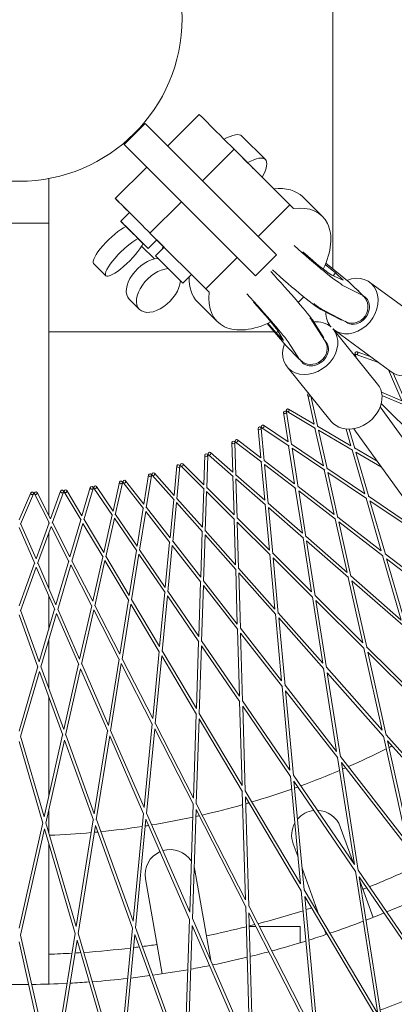
# Model space of a CAD drawing. Units: millimetres. Extents: x -11383 to 5913, y -5913 to 5913.
# Drawn here: x 0 to 252, y -663 to -1 of the extents above; entities that cross this region are included whole.
import ezdxf

# ---------------------------------------------------------------- set-up
doc = ezdxf.new("R2010")
doc.units = ezdxf.units.MM
doc.header["$LTSCALE"] = 20
doc.layers.add('2d', color=230, linetype='Continuous')

msp = doc.modelspace()

# ---------------------------------------------------------------- linework, layer by layer
at = {"layer": '2d', "lineweight": 0}
for p, q in [((210.99, -168.7), (210.99, 171.7)), ((99.97, -85.84), (121.17, -64.64)), ((70.58, -84.74), (84.72, -70.6)), ((84.72, -70.6), (173.11, -158.98)), ((149.8, -79.13), (165.57, -94.91)), ((158.97, -173.12), (70.58, -84.74)), ((123.3, -109.17), (144.5, -87.97)), ((144.5, -87.97), (184.36, -127.84)), ((64.71, -121.1), (85.82, -99.99)), ((158.65, -102.12), (158.65, -102.12)), ((19.97, -107.71), (19.97, -137.7)), ((88.03, -144.43), (109.15, -123.31)), ((160.78, -146.65), (181.97, -125.45)), ((190.8, -120.13), (203.91, -133.25)), ((74.25, -130.64), (68.39, -136.49)), ((19.96, -137.72), (-20.04, -137.7)), ((-20.03, -137.7), (19.97, -137.7)), ((19.96, -137.7), (19.98, -334.37)), ((71.82, -139.92), (80.07, -148.17)), ((127.81, -184.21), (88.03, -144.43)), ((80.07, -148.17), (83.35, -151.45)), ((92.63, -149.03), (86.78, -154.88)), ((97.06, -153.46), (92.63, -149.03)), ((97.06, -153.46), (95.26, -151.66)), ((82.41, -153.17), (91.03, -161.78)), ((97.57, -153.97), (91.72, -159.82)), ((158.97, -173.12), (173.11, -158.98)), ((50.12, -164.89), (58.38, -173.15)), ((110.1, -178.21), (91.72, -159.82)), ((125.51, -181.91), (146.63, -160.79)), ((205.79, -165.58), (212.72, -171.25)), ((206.13, -164.75), (221.8, -177.48)), ((204.46, -168.52), (206.73, -170.38)), ((211.1, -173.11), (212.72, -171.25)), ((212.72, -171.25), (217.86, -176.17)), ((115.95, -172.35), (110.1, -178.21)), ((217.86, -176.17), (210.33, -172.76)), ((221.8, -177.48), (231.12, -186.42)), ((235.56, -177.4), (273.78, -205.58)), ((231.12, -186.42), (218.13, -179.83)), ((227.31, -182.54), (226.31, -181.8)), ((74.14, -188.92), (81, -195.78)), ((120.08, -190.84), (133.2, -203.95)), ((230.76, -186.83), (231.12, -186.42)), ((232.55, -187.56), (231.07, -186.48)), ((216.66, -202.94), (203.66, -196.35)), ((219.75, -204.06), (205.48, -196.83)), ((166.81, -205.28), (179.61, -220.2)), ((167.32, -205.04), (172.93, -211.55)), ((204.87, -214.84), (197.19, -202.9)), ((205.68, -217.06), (197.22, -203.89)), ((216.66, -202.94), (216.92, -202.63)), ((220.09, -204.47), (219.09, -203.73)), ((19.97, -210.97), (171.69, -210.97)), ((174.1, -210.49), (172.93, -211.55)), ((172.93, -211.55), (177.84, -216.7)), ((177.84, -216.7), (173.72, -209.86)), ((211.27, -209.25), (240.97, -246.01)), ((211.83, -209.6), (250.05, -237.78)), ((188.53, -229.55), (180.86, -217.61)), ((204.87, -214.84), (204.48, -215.19)), ((206.39, -217.85), (205.42, -216.65)), ((179.61, -220.2), (188.53, -229.55)), ((227.19, -224.25), (235.95, -227.38)), ((188.94, -229.18), (188.53, -229.55)), ((190.05, -231.05), (188.71, -229.39)), ((226.13, -226.52), (226.85, -228.54)), ((226.52, -226.13), (241.55, -231.51)), ((180.15, -234.38), (209.86, -271.15)), ((248.35, -236.53), (257.3, -257.3)), ((251.46, -238.68), (260.1, -258.75)), ((243.58, -251.39), (257.3, -257.3)), ((194, -253.51), (198.32, -272.96)), ((196.22, -254.27), (200.75, -274.7)), ((243.94, -253.72), (258.75, -260.1)), ((179.68, -264.88), (183.11, -286.77)), ((180.13, -264.57), (199.22, -275.82)), ((181.15, -262.85), (198.32, -272.96)), ((3007.42, -4117.16), (242.77, -261.34)), ((269.07, -284.62), (243.48, -259.03)), ((177.7, -265.19), (180.79, -284.88)), ((160.7, -275.82), (162.54, -295.67)), ((162.69, -275.64), (164.74, -297.7)), ((163.17, -275.36), (181.51, -287.78)), ((164.29, -273.7), (180.79, -284.88)), ((198.91, -275.63), (204.53, -300.96)), ((200.68, -274.35), (223.02, -287.52)), ((201.27, -277.02), (224.11, -290.48)), ((201.27, -277.02), (207.01, -302.91)), ((219.77, -276.26), (223.02, -287.52)), ((221.88, -276.34), (225.62, -289.31)), ((2988.68, -4130.5), (225, -276.04)), ((146.78, -283.48), (162.54, -295.67)), ((143.06, -285.37), (143.66, -305.29)), ((145.06, -285.31), (145.72, -307.46)), ((145.55, -285.06), (163.08, -298.61)), ((181.21, -287.58), (185.23, -313.2)), ((183.05, -286.41), (204.53, -300.96)), ((183.48, -289.11), (205.43, -303.98)), ((183.48, -289.11), (187.58, -315.31)), ((223.83, -290.32), (232.34, -319.8)), ((225.53, -289), (240.71, -297.94)), ((124.86, -293.79), (124.21, -313.71)), ((126.86, -293.85), (126.13, -316)), ((127.37, -293.64), (144.01, -308.26)), ((128.69, -292.13), (143.66, -305.29)), ((164.71, -297.34), (185.23, -313.2)), ((226.34, -291.8), (243.59, -301.96)), ((226.34, -291.8), (235.02, -321.83)), ((106.17, -301.05), (104.26, -320.89)), ((108.16, -301.24), (106.04, -323.3)), ((108.68, -301.05), (124.37, -316.7)), ((110.09, -299.64), (124.21, -313.71)), ((162.8, -298.39), (165.2, -324.22)), ((164.96, -300.06), (185.94, -316.28)), ((164.96, -300.06), (167.41, -326.47)), ((205.16, -303.8), (211.81, -333.75)), ((206.94, -302.59), (232.34, -319.8)), ((71.67, -311.07), (83.91, -326.8)), ((87.06, -307.12), (83.91, -326.8)), ((89.03, -307.44), (85.53, -329.32)), ((89.56, -307.28), (104.24, -323.88)), ((91.06, -305.96), (104.26, -320.89)), ((143.74, -308.02), (144.51, -333.95)), ((145.71, -307.09), (165.2, -324.22)), ((145.79, -309.83), (165.71, -327.33)), ((145.79, -309.83), (146.59, -336.34)), ((207.57, -305.43), (233.46, -322.97)), ((207.57, -305.43), (214.34, -335.96)), ((32.12, -317.6), (42.29, -334.74)), ((47.88, -315.61), (42.29, -334.74)), ((49.8, -316.17), (43.58, -337.44)), ((50.34, -316.09), (62.82, -334.39)), ((51.99, -314.96), (63.22, -331.42)), ((67.6, -311.98), (63.22, -331.42)), ((69.55, -312.42), (64.68, -334.04)), ((70.09, -312.3), (83.7, -329.79)), ((124.11, -316.44), (123.26, -342.37)), ((126.14, -315.64), (144.51, -333.95)), ((185.68, -316.08), (190.43, -346.39)), ((187.53, -314.99), (211.81, -333.75)), ((187.98, -317.86), (212.72, -336.99)), ((187.98, -317.86), (192.83, -348.75)), ((7.94, -319.12), (0, -337.4)), ((9.78, -319.92), (0.95, -340.24)), ((10.33, -319.9), (20.42, -339.63)), ((12.11, -318.99), (21.19, -336.73)), ((27.97, -317.99), (21.19, -336.73)), ((29.85, -318.68), (22.31, -339.51)), ((30.4, -318.62), (41.7, -337.68)), ((104, -323.61), (101.52, -349.43)), ((106.07, -322.94), (123.26, -342.37)), ((126.05, -318.37), (125.18, -344.88)), ((126.05, -318.37), (144.83, -337.09)), ((233.21, -322.8), (243.44, -358.21)), ((234.93, -321.55), (265.45, -342.22)), ((235.8, -324.55), (266.82, -345.56)), ((235.8, -324.55), (246.19, -360.54)), ((83.48, -329.5), (79.38, -355.11)), ((85.59, -328.96), (101.52, -349.43)), ((105.81, -325.66), (103.28, -352.06)), ((105.81, -325.66), (123.38, -345.52)), ((165.47, -327.12), (168.31, -357.67)), ((167.38, -326.14), (190.43, -346.39)), ((167.65, -329.04), (191.14, -349.68)), ((167.65, -329.04), (170.55, -360.17)), ((41.52, -337.37), (34.24, -362.26)), ((43.68, -337.09), (56.92, -359.4)), ((62.62, -334.09), (56.92, -359.4)), ((64.16, -336.35), (58.34, -362.22)), ((64.16, -336.35), (79.1, -358.26)), ((64.76, -333.68), (79.38, -355.11)), ((85.16, -331.66), (80.97, -357.85)), ((85.16, -331.66), (101.44, -352.59)), ((144.6, -336.86), (145.52, -367.53)), ((146.58, -336.01), (168.31, -357.67)), ((212.48, -336.8), (220.47, -372.79)), ((214.28, -335.66), (243.44, -358.21)), ((0, -342.42), (10.57, -366.74)), ((1.09, -339.91), (11.43, -363.7)), ((20.25, -339.31), (11.43, -363.7)), ((21.5, -341.74), (12.48, -366.68)), ((19.98, -338.77), (19.98, -340.07)), ((21.5, -341.74), (33.58, -365.35)), ((22.43, -339.17), (34.24, -362.26)), ((42.92, -339.72), (35.48, -365.17)), ((42.92, -339.72), (56.45, -362.52)), ((146.66, -338.92), (168.81, -360.99)), ((146.66, -338.92), (147.6, -370.17)), ((214.96, -338.72), (244.59, -361.63)), ((214.96, -338.72), (223.07, -375.29)), ((19.98, -345.95), (19.98, -383.37)), ((123.16, -345.28), (122.15, -375.94)), ((125.09, -347.46), (124.06, -378.71)), ((125.09, -347.46), (145.81, -370.88)), ((125.19, -344.55), (145.52, -367.53)), ((190.92, -349.48), (196.62, -385.9)), ((192.78, -348.46), (220.47, -372.79)), ((81.02, -357.52), (98.3, -382.87)), ((101.24, -352.33), (98.3, -382.87)), ((103.03, -354.63), (100.04, -385.75)), ((103.03, -354.63), (122.23, -379.3)), ((103.31, -351.73), (122.15, -375.94)), ((193.26, -351.55), (221.4, -376.27)), ((193.26, -351.55), (199.07, -388.55)), ((56.28, -362.24), (49.54, -392.17)), ((58.41, -361.9), (74.07, -388.29)), ((78.92, -357.99), (74.07, -388.29)), ((80.56, -360.4), (75.62, -391.27)), ((80.56, -360.4), (98.17, -386.23)), ((168.59, -360.78), (172.01, -397.48)), ((170.52, -359.87), (196.62, -385.9)), ((170.81, -362.99), (197.34, -389.43)), ((170.81, -362.99), (174.27, -400.29)), ((244.38, -361.47), (256.9, -404.8)), ((246.12, -360.28), (281.81, -387.87)), ((247.06, -363.54), (283.25, -391.52)), ((247.06, -363.54), (259.75, -407.49)), ((10.44, -366.44), (0, -395.29)), ((11.6, -369.11), (0.96, -398.51)), ((11.6, -369.11), (24.06, -397.78)), ((12.59, -366.37), (24.82, -394.51)), ((33.43, -365.06), (24.82, -394.51)), ((34.75, -367.65), (25.98, -397.66)), ((34.75, -367.65), (48.99, -395.49)), ((35.57, -364.86), (49.54, -392.17)), ((57.77, -364.74), (50.9, -395.25)), ((57.77, -364.74), (73.73, -391.63)), ((145.61, -370.65), (146.71, -407.5)), ((147.59, -369.87), (172.01, -397.48)), ((147.68, -373), (172.5, -401.06)), ((147.68, -373), (148.8, -410.44)), ((221.2, -376.1), (230.97, -420.14)), ((223.01, -375.03), (256.9, -404.8)), ((122.05, -379.07), (120.83, -415.91)), ((123.97, -381.53), (122.73, -418.97)), ((123.97, -381.53), (146.97, -411.1)), ((124.07, -378.41), (146.71, -407.5)), ((223.75, -378.33), (258.11, -408.53)), ((223.75, -378.33), (233.65, -422.99)), ((19.98, -388.39), (19.98, -411.06)), ((98.01, -385.98), (94.48, -422.67)), ((99.77, -388.56), (96.18, -425.85)), ((99.77, -388.56), (120.87, -419.51)), ((100.07, -385.45), (120.83, -415.91)), ((197.15, -389.24), (204.14, -433.81)), ((199.02, -388.29), (230.97, -420.14)), ((26.07, -397.38), (40.76, -431.18)), ((48.86, -395.22), (40.76, -431.18)), ((50.97, -394.95), (67.75, -427.77)), ((73.58, -391.37), (67.75, -427.77)), ((75.17, -394.06), (69.25, -431.05)), ((75.17, -394.06), (94.29, -426.27)), ((75.67, -390.97), (94.48, -422.67)), ((199.55, -391.64), (231.95, -423.93)), ((199.55, -391.64), (206.63, -436.83)), ((0, -401.17), (12.74, -436.39)), ((1.06, -398.23), (13.6, -432.89)), ((23.94, -397.51), (13.6, -432.89)), ((25.19, -400.38), (14.68, -436.33)), ((25.19, -400.38), (40.12, -434.73)), ((50.28, -398), (42.05, -434.55)), ((50.28, -398), (67.34, -431.35)), ((172.32, -400.85), (176.49, -445.77)), ((174.25, -400.02), (204.14, -433.81)), ((174.56, -403.39), (204.87, -437.66)), ((174.56, -403.39), (178.8, -448.94)), ((148.79, -410.17), (176.49, -445.77)), ((146.81, -410.88), (148.15, -455.97)), ((148.89, -413.56), (176.98, -449.66)), ((148.89, -413.56), (150.25, -459.28)), ((19.98, -418.19), (19.99, -450.53)), ((120.72, -419.29), (119.23, -464.38)), ((122.63, -422.09), (121.12, -467.81)), ((122.63, -422.09), (148.4, -459.88)), ((122.74, -418.7), (148.15, -455.97)), ((231.78, -423.76), (244.01, -478.89)), ((233.6, -422.76), (273.6, -462.63)), ((94.15, -426.04), (89.84, -470.95)), ((95.88, -428.96), (91.51, -474.49)), ((95.88, -428.96), (119.23, -468.29)), ((96.21, -425.59), (119.23, -464.38)), ((234.41, -426.38), (274.89, -466.74)), ((234.41, -426.38), (246.79, -482.19)), ((12.65, -436.14), (0, -479.44)), ((14.76, -436.07), (30.1, -478.49)), ((40.01, -434.49), (30.1, -478.49)), ((42.11, -434.29), (60.09, -475.66)), ((67.22, -431.12), (60.09, -475.66)), ((68.76, -434.13), (61.53, -479.3)), ((68.76, -434.13), (89.59, -474.86)), ((69.29, -430.79), (89.84, -470.95)), ((206.6, -436.59), (244.01, -478.89)), ((13.81, -439.33), (0.97, -483.23)), ((13.81, -439.33), (29.37, -482.34)), ((41.36, -437.59), (31.32, -482.22)), ((41.36, -437.59), (59.6, -479.55)), ((204.71, -437.48), (213.46, -493.27)), ((207.17, -440.26), (245.04, -483.08)), ((207.17, -440.26), (216.02, -496.73)), ((176.84, -449.47), (182.06, -505.7)), ((178.77, -448.7), (213.46, -493.27)), ((19.99, -456.41), (19.99, -523.4)), ((179.12, -452.4), (214.22, -497.51)), ((179.12, -452.4), (184.41, -509.32)), ((148.27, -459.69), (149.95, -516.13)), ((150.25, -459.04), (182.06, -505.7)), ((150.36, -462.75), (182.56, -509.98)), ((150.36, -462.75), (152.06, -519.89)), ((119.11, -468.09), (117.25, -524.53)), ((121.13, -467.57), (149.95, -516.13)), ((89.48, -474.64), (84.08, -530.86)), ((91.53, -474.25), (117.25, -524.53)), ((121, -471.28), (119.12, -528.41)), ((121, -471.28), (150.18, -520.44)), ((1.04, -483), (16.88, -537.21)), ((29.29, -482.12), (16.88, -537.21)), ((31.37, -481.99), (50.58, -535.09)), ((59.5, -479.33), (50.58, -535.09)), ((60.98, -482.73), (51.95, -539.18)), ((60.98, -482.73), (83.77, -535.16)), ((61.57, -479.06), (84.08, -530.86)), ((91.17, -477.95), (85.7, -534.85)), ((91.17, -477.95), (117.21, -528.84)), ((244.9, -482.92), (260.65, -553.92)), ((246.74, -481.98), (294.92, -536.46)), ((0, -486.57), (16.03, -541.44)), ((30.55, -485.61), (17.99, -541.38)), ((30.55, -485.61), (50, -539.36)), ((247.64, -486.01), (296.33, -541.08)), ((247.64, -486.01), (263.56, -557.78)), ((215.99, -496.53), (260.65, -553.92)), ((214.1, -497.35), (225.36, -569.19)), ((216.63, -500.6), (261.78, -558.61)), ((216.63, -500.6), (228.01, -573.22)), ((182.44, -509.81), (189.17, -582.22)), ((184.39, -509.11), (225.36, -569.19)), ((184.77, -513.22), (226.18, -573.95)), ((184.77, -513.22), (191.57, -586.41)), ((150.07, -520.26), (152.24, -592.95)), ((152.06, -519.68), (189.17, -582.22)), ((117.11, -528.65), (114.71, -601.33)), ((119.13, -528.2), (152.24, -592.95)), ((152.18, -523.81), (189.7, -587.02)), ((152.18, -523.81), (154.37, -597.28)), ((19.99, -532.5), (19.99, -547.85)), ((83.68, -534.96), (76.73, -607.35)), ((85.72, -534.64), (114.71, -601.33)), ((118.99, -532.33), (116.56, -605.8)), ((118.99, -532.33), (152.47, -597.77)), ((15.98, -541.23), (0, -612.18)), ((18.04, -541.17), (38.44, -610.97)), ((49.93, -539.16), (38.44, -610.97)), ((51.33, -543.04), (39.72, -615.63)), ((51.33, -543.04), (76.34, -612.17)), ((51.99, -538.97), (76.73, -607.35)), ((85.33, -538.75), (78.3, -611.92)), ((85.33, -538.75), (114.63, -606.17)), ((17.13, -545.2), (0.98, -616.91)), ((17.13, -545.2), (37.75, -615.75)), ((224.84, -568.43), (215.92, -543.88)), ((19.99, -554.99), (20, -649.69)), ((187.52, -564.39), (184.25, -555.38)), ((128.87, -633.92), (118.19, -573.12)), ((201.6, -603.14), (190.22, -571.82)), ((226.08, -573.8), (241.12, -669.74)), ((227.99, -573.04), (282.7, -653.27)), ((96.22, -642.84), (85, -578.95)), ((228.71, -577.65), (283.95, -658.67)), ((228.71, -577.65), (243.9, -674.53)), ((238.06, -604.84), (229.1, -580.17)), ((189.61, -586.86), (198.59, -683.55)), ((191.55, -586.23), (241.12, -669.74)), ((191.99, -590.87), (242.03, -675.2)), ((191.99, -590.87), (201.06, -688.51)), ((152.38, -597.61), (155.28, -694.68)), ((154.37, -597.1), (198.59, -683.55)), ((154.51, -601.76), (199.16, -689.06)), ((154.51, -601.76), (157.43, -699.77)), ((114.56, -606), (111.35, -703.05)), ((116.57, -605.61), (155.28, -694.68)), ((37.7, -615.58), (22.36, -711.47)), ((39.75, -615.45), (66.99, -708.66)), ((76.28, -612), (66.99, -708.66)), ((78.31, -611.74), (111.35, -703.05)), ((116.42, -610.28), (113.18, -708.28)), ((116.42, -610.28), (155.5, -700.21)), ((154.78, -610.97), (159.22, -610.97)), ((188.99, -610.97), (161.46, -610.97)), ((188.99, -621.92), (188.99, -610.97)), ((206.4, -616.36), (205.26, -613.25)), ((0, -621.28), (21.54, -716.94)), ((1.03, -616.73), (22.36, -711.47)), ((39.01, -620.06), (23.52, -716.88)), ((39.01, -620.06), (66.52, -714.17)), ((77.87, -616.38), (68.49, -713.99)), ((77.87, -616.38), (111.23, -708.59))]:
    msp.add_line(p, q, dxfattribs=at)
msp.add_circle((0, 0), 109.55, dxfattribs=at)
for centre, radius, start, end in [((-0.05, 0.05), 550, 296.88202, 297.12244), ((-0.05, 0.05), 550, 293.73789, 296.66704), ((-0.05, 0.05), 550, 290.13837, 293.06744), ((-0.05, 0.05), 550, 293.28242, 293.52292), ((-0.05, 0.05), 550, 286.53884, 289.46783), ((-0.05, 0.05), 550, 289.6828, 289.9234), ((-0.05, 0.05), 550, 282.93931, 285.86819), ((-0.05, 0.05), 550, 286.08317, 286.32387), ((-0.05, 0.05), 550, 282.48351, 282.72434), ((200.08, -549.63), 16.85, 96.4728, 140.13225), ((200.08, -549.63), 16.85, 19.9646, 88.46247), ((-0.05, 0.05), 550, 278.88383, 279.12479), ((-0.05, 0.05), 550, 279.33976, 282.26853), ((200.08, -549.63), 16.85, 150.75738, 199.9646), ((-0.05, 0.05), 550, 272.14064, 275.06915), ((-0.05, 0.05), 550, 275.28413, 275.52524), ((-0.05, 0.05), 550, 275.74021, 278.66885), ((101.6, -576.04), 16.85, 113.67925, 189.9646), ((101.6, -576.04), 16.85, 32.27521, 106.8638), ((101.6, -576.04), 16.85, 9.9646, 17.00503), ((-0.05, 0.05), 630, 291.96591, 294.83878), ((0, 0), 730, 232.58236, 307.36852), ((-0.03, 0.07), 730, 232.58763, 307.36699), ((-0.05, 0.05), 630, 291.53566, 291.77966), ((0, 0), 650, 292.34967, 294.45033), ((-0.05, 0.05), 630, 284.76672, 287.63946), ((-0.05, 0.05), 630, 287.82571, 288.18007), ((-0.05, 0.05), 630, 288.36632, 288.47042), ((0, 0), 650, 291.03058, 292.16942), ((0, 0), 650, 288.74967, 290.85033), ((-0.05, 0.05), 630, 281.53603, 284.03978), ((-0.05, 0.05), 630, 284.22603, 284.58047), ((0, 0), 650, 285.14967, 287.25033), ((0, 0), 650, 287.43058, 288.56942), ((-0.05, 0.05), 630, 271.82375, 273.24061), ((-0.05, 0.05), 630, 273.42686, 273.78162), ((-0.05, 0.05), 630, 273.96787, 276.84035), ((-0.05, 0.05), 630, 277.02661, 277.38125), ((-0.05, 0.05), 630, 277.5675, 278.47079), ((0, 0), 650, 283.83058, 284.96942), ((0, 0), 650, 281.54967, 283.65033), ((0, 0), 650, 277.94967, 280.05033), ((0, 0), 650, 280.23058, 281.36942), ((0, 0), 650, 270.74967, 272.85033), ((0, 0), 650, 273.03058, 274.16942), ((0, 0), 650, 274.34967, 276.45033), ((0, 0), 650, 276.63058, 277.76942), ((0, 0), 650, 269.43058, 270.56942), ((-0.03, 0.07), 710, 289.99409, 293.20589)]:
    msp.add_arc(centre, radius, start, end, dxfattribs=at)
for centre, major_axis, ratio, start_param, end_param in [((139.91, -83.38), (18.74, -18.74), 0.00004, -0.000004, 3.141589), ((174.79, -178.45), (22.75, -25.27), 0.039128, 0.223081, 1.864419), ((158.45, -193.16), (22.75, -25.27), 0.039128, 0.223081, 1.851241), ((221.07, -190.99), (6.23, 8.45), 0.804808, -0.307416, 0), ((158.45, -193.16), (15.45, -17.15), 0.039128, 0.199402, 1.671586), ((226.32, -196.02), (-6.23, -8.45), 0.804808, 0, 3.141593), ((195.71, -221.82), (15.56, 12.57), 0.806791, 0.141274, 0.870724), ((195.71, -221.82), (-15.56, -12.57), 0.806791, -0.954573, 3.164938), ((196.89, -222.81), (8.52, 6.15), 0.924683, -3.025158, -0.050162), ((225.41, -258.58), (-15.56, -12.57), 0.806791, 0, 3.141593)]:
    msp.add_ellipse(centre, major_axis=major_axis, ratio=ratio, start_param=start_param, end_param=end_param, dxfattribs=at)
at = {"layer": '2d', "lineweight": 0, "extrusion": (0, 0, -1)}
for centre, major_axis, ratio, start_param, end_param in [((114.44, -114.48), (35.36, 35.35), 0.232865, -0.643468, 0), ((130.21, -130.26), (35.36, 35.35), 0.232865, -0.643486, 0.643524), ((83.44, -139.84), (-18.74, 18.74), 0.00004, -1.057862, 1.818306), ((155.44, -155.49), (35.36, 35.35), 0.588473, -0.643593, 0), ((168.56, -168.6), (35.36, 35.35), 0.588473, -0.643593, 1.038986), ((77.59, -145.69), (-9.19, 9.19), 0.00004, -0.892994, 2.90657), ((62.85, -152.17), (-12.73, -12.73), 0.232865, 0, 2.555948), ((71.1, -160.42), (-12.73, -12.73), 0.232865, -2.555866, 2.555948), ((77.59, -145.69), (9.19, -9.19), 0.00004, -0.235022, 0.893008), ((83.44, -139.84), (-18.74, 18.74), 0.00004, -2.424955, -2.253613), ((130.21, -130.26), (35.36, 35.35), 0.232865, -2.568492, -2.493129), ((193.5, -157.65), (25.58, -22.4), 0.061662, 0.224887, 1.85451), ((193.5, -157.65), (17.37, -15.21), 0.061662, 0.201208, 1.676107), ((86.87, -176.19), (-12.73, -12.73), 0.588473, 0, 2.555907), ((93.73, -183.05), (-12.73, -12.73), 0.588473, -2.555907, 2.555907), ((179.03, -174.17), (25.58, -22.4), 0.061662, 0.224887, 1.866321), ((155.44, -155.49), (-35.36, -35.35), 0.588473, 0, 0.574537), ((223.7, -193.5), (11.87, 16.1), 0.804808, -0.935907, 3.207249), ((168.56, -168.6), (-35.36, -35.35), 0.588473, -1.055497, 0.648422), ((168.56, -168.6), (-35.36, -35.35), 0.588473, -1.628652, -1.523397), ((224.61, -194.76), (-5.51, -8.94), 0.922301, -2.960818, -0.076698), ((223.7, -193.5), (-11.87, -16.1), 0.804808, 0.183292, 0.814452), ((261.91, -221.68), (11.87, 16.1), 0.804808, 0, 3.141593), ((198.22, -224.45), (8.17, 6.6), 0.806791, 0, 3.141593), ((225.19, -226.86), (0.941, 0.337), 0.897309, -1.630797, 0), ((225.19, -226.86), (0.941, 0.337), 0.897309, 0, 1.02425), ((194.98, -253.29), (-0.976, -0.217), 0.897309, -2.353711, 1.514784)]:
    msp.add_ellipse(centre, major_axis=major_axis, ratio=ratio, start_param=start_param, end_param=end_param, dxfattribs=at)
for centre, major_axis in [((226.86, -225.19), (0.337, 0.941)), ((178.69, -265.03), (0.988, 0.155)), ((180.64, -263.71), (0.508, 0.862)), ((161.7, -275.73), (0.996, 0.093)), ((163.73, -274.53), (0.561, 0.828)), ((144.06, -285.34), (1, 0.03)), ((146.17, -284.27), (0.612, 0.791)), ((125.86, -293.82), (0.999, -0.033)), ((128.03, -292.88), (0.66, 0.751)), ((107.16, -301.15), (0.995, -0.096)), ((109.39, -300.35), (0.706, 0.708)), ((68.58, -312.2), (0.976, -0.22)), ((70.88, -311.69), (0.789, 0.614)), ((88.04, -307.28), (0.987, -0.158)), ((90.31, -306.62), (0.749, 0.662)), ((28.91, -318.33), (0.94, -0.34)), ((31.26, -318.11), (0.86, 0.51)), ((48.84, -315.89), (0.96, -0.281)), ((51.17, -315.52), (0.826, 0.563)), ((8.86, -319.52), (0.917, -0.399)), ((11.22, -319.45), (0.89, 0.455))]:
    msp.add_ellipse(centre, major_axis=major_axis, ratio=0.897309, dxfattribs=at)
at = {"layer": '2d', "lineweight": 0}
for points, knots in [([(205.54, -196.86), (204.85, -196.52), (204.26, -196.18), (202.87, -195.33), (202.06, -194.79), (200.22, -193.5), (199.17, -192.73), (198.04, -191.88)], [0, 0, 0, 0, 4.42402, 4.42402, 10.282259, 10.282259, 16.609413, 16.609413, 16.609413, 16.609413]), ([(195.55, -201.52), (195.89, -201.97), (196.21, -202.4), (196.76, -203.19), (197, -203.54), (197.25, -203.93)], [59.637273, 59.637273, 59.637273, 59.637273, 63.295695, 63.295695, 66.479905, 66.479905, 66.479905, 66.479905])]:
    msp.add_open_spline(points, degree=3, knots=knots, dxfattribs=at)

doc.saveas('drawing.dxf')
